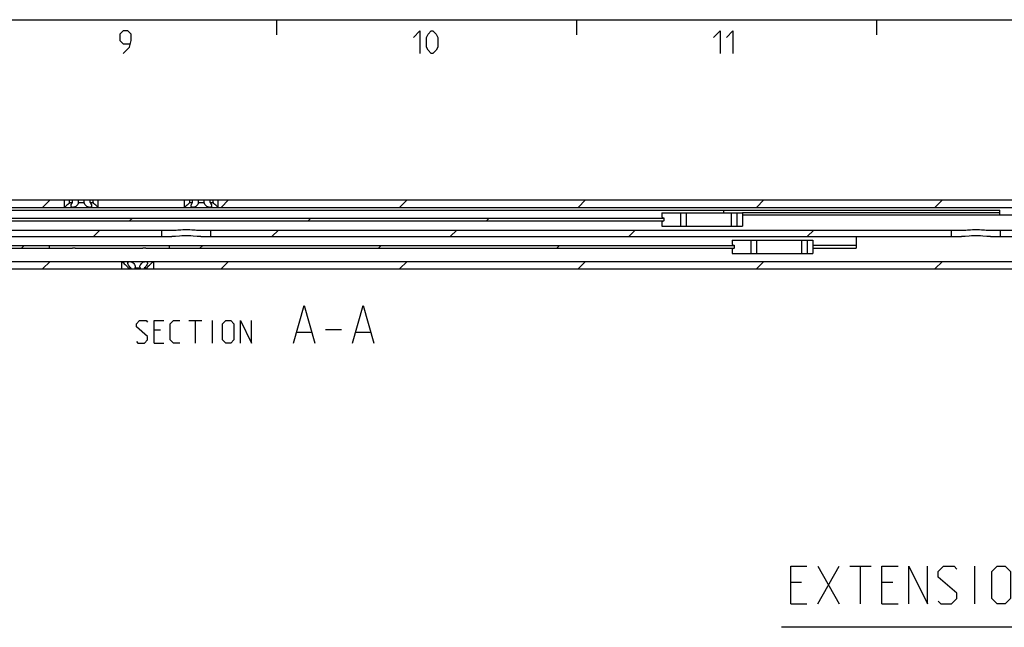
# Model space of a CAD drawing. Extents: x 0 to 968, y 0 to 594.
# Drawn here: x 336 to 467, y 503 to 584 of the extents above; entities that cross this region are included whole.
import ezdxf

# ---------------------------------------------------------------- set-up
doc = ezdxf.new("R2010")
doc.units = 0
doc.header["$LTSCALE"] = 46.255
doc.header["$MEASUREMENT"] = 0
doc.layers.get('0').update_dxf_attribs({"linetype": 'CONTINUOUS'})

# ---------------------------------------------------------------- blocks, each defined once
blk = doc.blocks.new('UITTREKLENGTE-LOOPWERK-N_BL2')
at = {"color": 5, "linetype": 'Continuous'}
for p, q in [((442.15, 506.17), (445, 511.17)), ((442.15, 511.17), (445, 506.17)), ((446.43, 511.17), (449.29, 511.17)), ((447.86, 506.17), (447.86, 511.17)), ((463.1, 506.17), (463.1, 511.17)), ((440, 509.03), (438.57, 509.03)), ((452.15, 509.03), (450.72, 509.03)), ((438.57, 506.17), (440.72, 506.17)), ((450.72, 506.17), (452.86, 506.17))]:
    blk.add_line(p, q, dxfattribs=at)
at = {"color": 7, "linetype": 'Continuous'}
blk.add_line((555.33, 503.04), (437.35, 503.04), dxfattribs=at)
at = {"color": 5, "linetype": 'Continuous'}
for points in [[(438.57, 506.17), (438.57, 511.17), (440.72, 511.17)], [(450.72, 506.17), (450.72, 511.17), (452.86, 511.17)], [(454.29, 506.17), (454.29, 511.17), (456.79, 506.17), (456.79, 511.17)], [(458.22, 506.53), (458.57, 506.17), (460, 506.17), (460.72, 506.88), (460.72, 507.6), (458.22, 509.74), (458.22, 510.46), (458.93, 511.17), (460.36, 511.17), (460.72, 510.81)], [(465.36, 506.88), (465.36, 510.46), (466.07, 511.17), (467.15, 511.17), (467.86, 510.46), (467.86, 506.88), (467.15, 506.17), (466.07, 506.17), (465.36, 506.88)]]:
    blk.add_lwpolyline(points, dxfattribs=at)

msp = doc.modelspace()

# ---------------------------------------------------------------- linework, layer by layer
at = {"color": 4, "linetype": 'Continuous'}
msp.add_line((10, 584), (831, 584), dxfattribs=at)
at = {"color": 2, "linetype": 'Continuous'}
for p, q in [((370, 584), (370, 582)), ((410, 584), (410, 582)), ((450, 584), (450, 582)), ((338.84321, 559), (339.84321, 560)), ((362.63028, 559), (363.63028, 560)), ((386.41735, 559), (387.41735, 560)), ((410.20442, 559), (411.20442, 560)), ((433.9915, 559), (434.9915, 560)), ((457.77857, 559), (458.77857, 560)), ((350.43466, 557.2), (350.80966, 557.575)), ((374.22173, 557.2), (374.59673, 557.575)), ((398.0088, 557.2), (398.3838, 557.575)), ((345.60435, 555.1), (346.47935, 555.975)), ((369.39143, 555.1), (370.26643, 555.975)), ((393.1785, 555.1), (394.0535, 555.975)), ((416.96557, 555.1), (417.84057, 555.975)), ((440.75264, 555.1), (441.62764, 555.975)), ((336.01859, 553.55), (336.39359, 553.925)), ((359.80566, 553.55), (360.18066, 553.925)), ((383.59273, 553.55), (383.96773, 553.925)), ((407.3798, 553.55), (407.7548, 553.925)), ((338.84321, 550.8), (339.84321, 551.8)), ((362.63028, 550.8), (363.63028, 551.8)), ((386.41735, 550.8), (387.41735, 551.8)), ((410.20442, 550.8), (411.20442, 551.8)), ((433.9915, 550.8), (434.9915, 551.8)), ((457.77857, 550.8), (458.77857, 551.8))]:
    msp.add_line(p, q, dxfattribs=at)
at = {"color": 7, "linetype": 'Continuous'}
for p, q in [((166.82664, 560), (342.82115, 560)), ((341.75, 559), (341.75, 560)), ((342.44196, 559.625), (342.44196, 560)), ((342.44196, 559.625), (342.82115, 559.625)), ((342.82115, 559.625), (342.82115, 560)), ((342.82664, 560), (358.82115, 560)), ((343.62081, 559.625), (343.62081, 560)), ((343.62081, 559.625), (344.37919, 559.625)), ((344.37919, 559.625), (344.37919, 560)), ((345.17885, 559.625), (345.17885, 560)), ((345.17885, 559.625), (345.55804, 559.625)), ((345.55804, 559.625), (345.55804, 560)), ((346.25, 559), (346.25, 560)), ((357.75, 559), (357.75, 560)), ((358.44196, 559.625), (358.44196, 560)), ((358.44196, 559.625), (358.82115, 559.625)), ((358.82115, 559.625), (358.82115, 560)), ((358.82664, 560), (566.82115, 560)), ((359.62081, 559.625), (359.62081, 560)), ((359.62081, 559.625), (360.37919, 559.625)), ((360.37919, 559.625), (360.37919, 560)), ((361.17885, 559.625), (361.17885, 560)), ((361.17885, 559.625), (361.55804, 559.625)), ((361.55804, 559.625), (361.55804, 560)), ((362.25, 559), (362.25, 560)), ((105.97202, 559), (560.65026, 559)), ((233.325, 558.625), (466.425, 558.625)), ((341.78535, 559.02767), (341.75, 559)), ((357.78535, 559.02767), (357.75, 559)), ((421.375, 558.2625), (432.125, 558.2625)), ((421.375, 558.2625), (421.375, 557.8375)), ((423.87485, 558.2625), (423.87485, 556.5125)), ((424.62485, 558.2625), (424.62485, 556.5125)), ((429.625, 558.25), (429.625, 558.625)), ((430.625, 558.2625), (430.625, 556.5125)), ((431.375, 558.2625), (431.375, 556.5125)), ((432.125, 558.2625), (432.125, 556.5125)), ((466.425, 558.25), (432.125, 558.25)), ((560.625, 557.95), (432.125, 557.95)), ((466.425, 557.95), (466.425, 558.625)), ((251.125, 557.575), (421.625, 557.575)), ((251.125, 557.2), (421.625, 557.2)), ((421.375, 556.9375), (421.375, 556.5125)), ((421.375, 556.5125), (432.125, 556.5125)), ((421.625, 557.5875), (421.625, 557.1875)), ((112.125, 555.975), (356.66095, 555.975)), ((354.75, 555.1), (354.75, 555.975)), ((359.33905, 555.975), (461.91095, 555.975)), ((361.25, 555.1), (361.25, 555.975)), ((460, 555.1), (460, 555.975)), ((464.58905, 555.975), (583, 555.975)), ((466.5, 555.1), (466.5, 555.975)), ((116.96998, 555.1), (356.05064, 555.1)), ((264.5, 553.925), (342.81967, 553.925)), ((339.7, 553.925), (339.7, 553.55)), ((342.81967, 553.925), (343.2, 553.92586)), ((343.2, 553.92586), (352.2, 553.92586)), ((352.2, 553.92586), (352.58033, 553.925)), ((352.58033, 553.925), (431, 553.925)), ((355.7, 553.925), (355.7, 553.55)), ((359.94936, 555.1), (461.30064, 555.1)), ((430.75, 554.6125), (441.5, 554.6125)), ((430.75, 554.6125), (430.75, 554.1875)), ((431, 553.9375), (431, 553.5375)), ((433.24985, 554.6125), (433.24985, 552.8625)), ((433.99985, 554.6125), (433.99985, 552.8625)), ((440, 554.6125), (440, 552.8625)), ((440.75, 554.6125), (440.75, 552.8625)), ((441.5, 554.6125), (441.5, 552.8625)), ((441.5, 553.97186), (447.3, 553.97186)), ((447.3, 555.1), (447.3, 553.56723)), ((465.19936, 555.1), (573.9184, 555.1)), ((264.5, 553.55), (342.81967, 553.55)), ((343.19991, 553.55034), (342.81967, 553.55)), ((343.2, 553.55034), (352.2, 553.55034)), ((352.58033, 553.55), (352.20006, 553.55034)), ((352.58033, 553.55), (431, 553.55)), ((430.75, 553.2875), (430.75, 552.8625)), ((430.75, 552.8625), (441.5, 552.8625)), ((441.5, 553.56723), (447.3, 553.56723)), ((119.99652, 551.8), (583.52084, 551.8)), ((349.375, 551.775), (349.35, 551.8)), ((349.375, 551.775), (349.375, 550.8)), ((349.375, 551.775), (349.4116, 551.74683)), ((349.4116, 551.74683), (349.45858, 551.71009)), ((353.58134, 551.74135), (353.625, 551.775)), ((353.625, 551.775), (353.65, 551.8)), ((353.625, 551.775), (353.625, 550.8)), ((231.90391, 550.8), (351.10859, 550.8)), ((350.26423, 550.925), (350.26423, 550.8)), ((350.26423, 550.925), (350.61032, 550.925)), ((350.61032, 550.925), (350.61032, 550.8)), ((351.15391, 550.925), (351.15391, 550.8)), ((351.15391, 550.925), (351.84609, 550.925)), ((351.15391, 550.8), (470.35859, 550.8)), ((351.84609, 550.925), (351.84609, 550.8)), ((352.38968, 550.925), (352.38968, 550.8)), ((352.38968, 550.925), (352.73577, 550.925)), ((352.73577, 550.925), (352.73577, 550.8))]:
    msp.add_line(p, q, dxfattribs=at)
at = {"color": 5, "linetype": 'Continuous'}
for p, q in [((358.33922, 543.91922), (360.05351, 543.91922)), ((359.19637, 540.91921), (359.19637, 543.91922)), ((361.48207, 540.91921), (361.48207, 543.91922)), ((354.55349, 542.63349), (353.69637, 542.63349)), ((372.74399, 542.34779), (374.64874, 542.34779)), ((376.55352, 542.70495), (378.69636, 542.70495)), ((380.60111, 542.34779), (382.50588, 542.34779)), ((353.69637, 540.91921), (354.98208, 540.91921))]:
    msp.add_line(p, q, dxfattribs=at)
for points in [[(349.57142, 579.49998), (350.42857, 580.35715), (350.64287, 581.21427), (350.64287, 582.07144), (350.21429, 582.49999), (349.57142, 582.49999), (349.14286, 582.07144), (349.14286, 581.21427), (349.57142, 580.78571), (350.49999, 580.78571)], [(388.28571, 581.64288), (389.14285, 582.49999), (389.14285, 579.49998)], [(389.99999, 580.35715), (389.99999, 581.64288), (390.21427, 582.07144), (390.64286, 582.49999), (390.85714, 582.49999), (391.28572, 582.07144), (391.5, 581.64288), (391.5, 580.35715), (391.28572, 579.92859), (390.85714, 579.49998), (390.64286, 579.49998), (390.21427, 579.92859), (389.99999, 580.35715)], [(428.28572, 581.64288), (429.14286, 582.49999), (429.14286, 579.49998)], [(430, 581.64288), (430.85712, 582.49999), (430.85712, 579.49998)], [(372.2678, 540.91921), (373.69635, 545.91921), (375.12493, 540.91921)], [(380.12494, 540.91921), (381.5535, 545.91921), (382.98208, 540.91921)], [(351.33922, 541.13351), (351.5535, 540.91921), (352.41065, 540.91921), (352.83923, 541.34777), (352.83923, 541.77638), (351.33922, 543.06205), (351.33922, 543.49066), (351.76778, 543.91922), (352.62492, 543.91922), (352.83923, 543.70492)], [(353.69637, 540.91921), (353.69637, 543.91922), (354.98208, 543.91922)], [(357.12492, 540.91921), (356.26778, 540.91921), (355.83922, 541.34777), (355.83922, 543.49066), (356.26778, 543.91922), (357.12492, 543.91922)], [(362.83922, 541.34777), (362.83922, 543.49066), (363.26778, 543.91922), (363.91064, 543.91922), (364.33923, 543.49066), (364.33923, 541.34777), (363.91064, 540.91921), (363.26778, 540.91921), (362.83922, 541.34777)], [(365.19637, 540.91921), (365.19637, 543.91922), (366.69635, 540.91921), (366.69635, 543.91922)]]:
    msp.add_lwpolyline(points, dxfattribs=at)
at = {"color": 7, "linetype": 'Continuous'}
for points in [[(342.44196, 559.625), (342.334, 559.51262), (342.20882, 559.3908), (342.08768, 559.28007), (341.98228, 559.18856), (341.89626, 559.11679), (341.83081, 559.06375), (341.78535, 559.02767)], [(342.625, 559.20317), (342.63154, 559.26713), (342.665, 559.37289), (342.72891, 559.49479), (342.82115, 559.625)], [(342.875, 559), (342.79892, 559.00678), (342.73388, 559.02714), (342.68141, 559.06183), (342.64419, 559.1123), (342.62605, 559.18028), (342.625, 559.20317)], [(343.62081, 559.625), (343.5951, 559.5162), (343.54, 559.39755), (343.45836, 559.28565), (343.36118, 559.19209), (343.25769, 559.11892), (343.15392, 559.06485), (343.05414, 559.02812), (342.9607, 559.00692), (342.875, 559)], [(345.125, 559), (345.03967, 559.00686), (344.94665, 559.02789), (344.84733, 559.0643), (344.74402, 559.11789), (344.64087, 559.19041), (344.54391, 559.28309), (344.46193, 559.39431), (344.40567, 559.51398), (344.37919, 559.625)], [(345.375, 559.20306), (345.36785, 559.14517), (345.33415, 559.07836), (345.27893, 559.03356), (345.20791, 559.00816), (345.125, 559)], [(345.17885, 559.625), (345.27819, 559.48313), (345.34433, 559.34967), (345.37326, 559.23552), (345.375, 559.20306)], [(346.25, 559), (346.21463, 559.02768), (346.16918, 559.06377), (346.10372, 559.1168), (346.0177, 559.18858), (345.91229, 559.2801), (345.79115, 559.39083), (345.66598, 559.51263), (345.55804, 559.625)], [(358.44196, 559.625), (358.334, 559.51262), (358.20882, 559.3908), (358.08768, 559.28007), (357.98228, 559.18856), (357.89626, 559.11679), (357.83081, 559.06375), (357.78535, 559.02767)], [(358.625, 559.20317), (358.63154, 559.26713), (358.665, 559.37289), (358.72891, 559.49479), (358.82115, 559.625)], [(358.875, 559), (358.79892, 559.00678), (358.73388, 559.02714), (358.68141, 559.06183), (358.64419, 559.1123), (358.62605, 559.18028), (358.625, 559.20317)], [(359.62081, 559.625), (359.5951, 559.5162), (359.54, 559.39755), (359.45836, 559.28565), (359.36118, 559.19209), (359.25769, 559.11892), (359.15392, 559.06485), (359.05414, 559.02812), (358.9607, 559.00692), (358.875, 559)], [(361.125, 559), (361.03967, 559.00686), (360.94665, 559.02789), (360.84733, 559.0643), (360.74402, 559.11789), (360.64087, 559.19041), (360.54391, 559.28309), (360.46193, 559.39431), (360.40567, 559.51398), (360.37919, 559.625)], [(361.375, 559.20306), (361.36785, 559.14517), (361.33415, 559.07836), (361.27893, 559.03356), (361.20791, 559.00816), (361.125, 559)], [(361.17885, 559.625), (361.27819, 559.48313), (361.34433, 559.34967), (361.37326, 559.23552), (361.375, 559.20306)], [(362.25, 559), (362.21463, 559.02768), (362.16918, 559.06377), (362.10372, 559.1168), (362.0177, 559.18858), (361.91229, 559.2801), (361.79115, 559.39083), (361.66598, 559.51263), (361.55804, 559.625)], [(358, 555.20841), (357.70402, 555.20382), (357.40301, 555.19031), (357.10489, 555.16982), (356.53982, 555.12309)], [(356.66095, 555.975), (356.84999, 555.98119), (357.05532, 555.99751), (357.2798, 556.02026), (357.51926, 556.04369), (357.76342, 556.06079), (358, 556.06675)], [(358, 556.06675), (358.23804, 556.06072), (358.48345, 556.04345), (358.72366, 556.0199), (358.94793, 555.99721), (359.15214, 555.98106), (359.33905, 555.975)], [(359.46047, 555.12307), (358.89584, 555.16976), (358.59775, 555.19027), (358.29655, 555.20381), (358, 555.20841)], [(463.25, 555.20841), (462.95402, 555.20382), (462.65301, 555.19031), (462.35489, 555.16982), (461.78982, 555.12309)], [(461.91095, 555.975), (462.09999, 555.98119), (462.30532, 555.99751), (462.5298, 556.02026), (462.76926, 556.04369), (463.01342, 556.06079), (463.25, 556.06675)], [(463.25, 556.06675), (463.48804, 556.06072), (463.73345, 556.04345), (463.97366, 556.0199), (464.19793, 555.99721), (464.40214, 555.98106), (464.58905, 555.975)], [(464.71047, 555.12307), (464.14584, 555.16976), (463.84775, 555.19027), (463.54655, 555.20381), (463.25, 555.20841)], [(356.53982, 555.12309), (356.28329, 555.10634), (356.05064, 555.1)], [(359.94936, 555.1), (359.71683, 555.10633), (359.46047, 555.12307)], [(461.78982, 555.12309), (461.53329, 555.10634), (461.30064, 555.1)], [(465.19936, 555.1), (464.96683, 555.10633), (464.71047, 555.12307)], [(349.45858, 551.71009), (349.52609, 551.65614), (349.61453, 551.58317), (349.72292, 551.48981), (349.84395, 551.3796), (349.96179, 551.2651), (350.06231, 551.16059), (350.14381, 551.07021), (350.21026, 550.99203), (350.26423, 550.925)], [(350.1875, 551.57493), (350.18966, 551.60713), (350.21334, 551.67675), (350.25864, 551.7263), (350.32067, 551.75784), (350.39581, 551.77312), (350.48169, 551.77311), (350.57667, 551.75784), (350.67924, 551.72633), (350.78707, 551.6768), (350.89611, 551.60719), (351.00001, 551.51584), (351.08944, 551.40343), (351.15055, 551.28374), (351.18061, 551.17387), (351.1875, 551.09095)], [(350.61032, 550.925), (350.53019, 550.99552), (350.44968, 551.078), (350.36929, 551.17388), (350.29259, 551.28377), (350.229, 551.40338), (350.19326, 551.51571), (350.1875, 551.57493)], [(351.8125, 551.09095), (351.81938, 551.17377), (351.84943, 551.2837), (351.91071, 551.40367), (352.00041, 551.51627), (352.10428, 551.60748), (352.21335, 551.67703), (352.32117, 551.72649), (352.42376, 551.75794), (352.51877, 551.77315), (352.60464, 551.77307), (352.67971, 551.75771), (352.74164, 551.72609), (352.78683, 551.67645), (352.81039, 551.60673), (352.8125, 551.57491)], [(352.8125, 551.57491), (352.80664, 551.51516), (352.77082, 551.40297), (352.70731, 551.28361), (352.63065, 551.1738), (352.55031, 551.07798), (352.46988, 550.99559), (352.38968, 550.925)], [(352.73577, 550.925), (352.79517, 550.99858), (352.86977, 551.08566), (352.96359, 551.18819), (353.07937, 551.30599), (353.21191, 551.43131), (353.33889, 551.54362), (353.44424, 551.63196), (353.52512, 551.6972), (353.58134, 551.74135)], [(351.1875, 551.09095), (351.18731, 551.07801), (351.17718, 550.99553), (351.15391, 550.925)], [(351.84609, 550.925), (351.82284, 550.99546), (351.8127, 551.07795), (351.8125, 551.09095)]]:
    msp.add_lwpolyline(points, dxfattribs=at)
for centre, start, end in [((421.625, 557.8375), 180, 270), ((421.625, 556.9375), 90, 180), ((431, 554.1875), 180, 270), ((431, 553.2875), 90, 180)]:
    msp.add_arc(centre, 0.25, start, end, dxfattribs=at)

# ---------------------------------------------------------------- block references
at = {"color": 2, "linetype": 'Continuous'}
msp.add_blockref('UITTREKLENGTE-LOOPWERK-N_BL2', (0, 0), dxfattribs=at)

doc.saveas('drawing.dxf')
